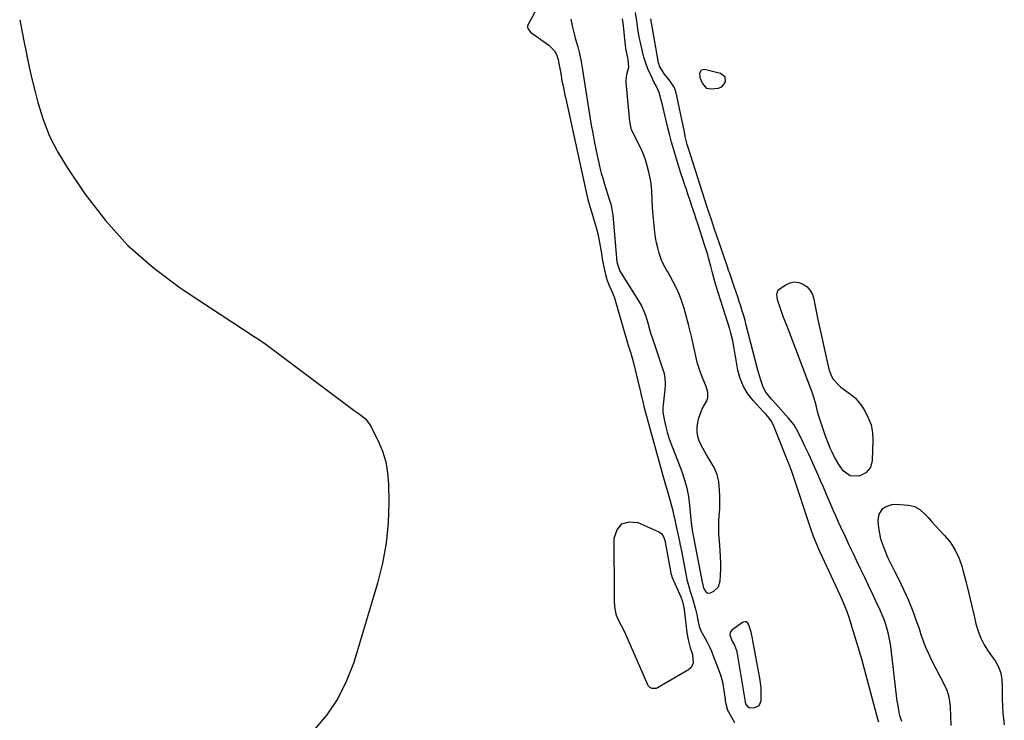
# Model space of a CAD drawing. Units: inches. Extents: x 1869705 to 1875104, y 453930 to 459332.
# Drawn here: x 1872305 to 1872853, y 454253 to 454643 of the extents above; entities that cross this region are included whole.
import ezdxf

# ---------------------------------------------------------------- set-up
doc = ezdxf.new("R2010")
doc.units = ezdxf.units.IN
doc.header["$MEASUREMENT"] = 0
for name, color, linetype in [('1', 7, 'Continuous'), ('7', 7, 'Continuous'), ('8', 7, 'Continuous')]:
    doc.layers.add(name, color=color, linetype=linetype)

msp = doc.modelspace()

# ---------------------------------------------------------------- linework, layer by layer
at = {"layer": '1', "color": 18}
for points in [[(1872591.79, 454647.47, 1638), (1872588.03, 454640.56, 1638), (1872587.82, 454639.99, 1638), (1872587.76, 454638.83, 1638), (1872588.22, 454637.68, 1638), (1872589, 454636.71, 1638), (1872589.48, 454636.3, 1638), (1872599.65, 454629, 1638), (1872602.78, 454625.75, 1638), (1872603.93, 454623.79, 1638), (1872604.73, 454621.04, 1638), (1872605.01, 454619.63, 1638), (1872606.2, 454613.15, 1638), (1872606.94, 454609.21, 1638), (1872607.71, 454605.27, 1638), (1872608.52, 454601.33, 1638), (1872609.36, 454597.41, 1638), (1872619.77, 454549.79, 1638), (1872620.54, 454546.43, 1638), (1872621.37, 454543.09, 1638), (1872622.64, 454538.58, 1638), (1872623.39, 454536.19, 1638), (1872624.13, 454533.8, 1638), (1872625.46, 454529.29, 1638), (1872626.2, 454526.6, 1638), (1872626.88, 454523.9, 1638), (1872627.46, 454521.17, 1638), (1872628.21, 454517.07, 1638), (1872628.92, 454512.92, 1638), (1872629.59, 454508.78, 1638), (1872630.37, 454504.65, 1638), (1872631.39, 454500.58, 1638), (1872632.18, 454497.89, 1638), (1872633.21, 454495.1, 1638), (1872635.07, 454491.03, 1638), (1872635.7, 454489.56, 1638), (1872635.94, 454488.8, 1638), (1872643.25, 454463.8, 1638), (1872643.82, 454461.83, 1638), (1872645.01, 454457.92, 1638), (1872646.2, 454454, 1638), (1872646.76, 454452.04, 1638), (1872647.77, 454448.07, 1638), (1872650.66, 454435.86, 1638), (1872650.9, 454434.85, 1638), (1872651.35, 454432.81, 1638), (1872652.26, 454428.74, 1638), (1872652.53, 454427.73, 1638), (1872663.12, 454389.3, 1638), (1872663.85, 454386.72, 1638), (1872664.59, 454384.14, 1638), (1872665.35, 454381.57, 1638), (1872666.13, 454379, 1638), (1872667.27, 454375.24, 1638), (1872668, 454372.46, 1638), (1872668.63, 454369.66, 1638), (1872669.25, 454366.85, 1638), (1872669.56, 454365.44, 1638), (1872670.58, 454360.84, 1638), (1872671.48, 454356.7, 1638), (1872672.39, 454352.57, 1638), (1872672.83, 454350.5, 1638), (1872673.66, 454346.36, 1638), (1872674.06, 454344.28, 1638), (1872676.1, 454333.29, 1638), (1872676.5, 454331.34, 1638), (1872677.52, 454327.49, 1638), (1872678.59, 454324.17, 1638), (1872679.27, 454321.96, 1638), (1872679.59, 454320.84, 1638), (1872681.23, 454314.88, 1638), (1872682, 454311.82, 1638), (1872682.62, 454308.73, 1638), (1872683.34, 454305.14, 1638), (1872684.08, 454303.24, 1638), (1872684.32, 454302.79, 1638), (1872686.52, 454298.84, 1638), (1872687.81, 454296.4, 1638), (1872689.04, 454293.92, 1638), (1872690.15, 454291.39, 1638), (1872691.19, 454288.83, 1638), (1872695.25, 454278.14, 1638), (1872696.28, 454274.31, 1638), (1872697.75, 454264.76, 1638), (1872697.89, 454263.84, 1638), (1872698.2, 454262.01, 1638), (1872699.2, 454258.48, 1638), (1872699.62, 454257.66, 1638), (1872703.03, 454251.76, 1638)], [(1872783.37, 454251.87, 1638), (1872782.92, 454253.52, 1638), (1872779.88, 454264.74, 1638), (1872779.13, 454267.53, 1638), (1872778.39, 454270.31, 1638), (1872777.66, 454273.1, 1638), (1872776.94, 454275.9, 1638), (1872776.2, 454278.68, 1638), (1872775.45, 454281.47, 1638), (1872774.66, 454284.24, 1638), (1872773.85, 454287.01, 1638), (1872767.45, 454308.39, 1638), (1872766.88, 454310.21, 1638), (1872765.61, 454313.81, 1638), (1872764.17, 454317.35, 1638), (1872762.65, 454320.85, 1638), (1872761.86, 454322.59, 1638), (1872750.82, 454346.48, 1638), (1872750.03, 454348.22, 1638), (1872748.52, 454351.75, 1638), (1872747.1, 454355.32, 1638), (1872745.8, 454358.93, 1638), (1872745.18, 454360.75, 1638), (1872735.96, 454388.69, 1638), (1872734.96, 454391.56, 1638), (1872733.86, 454394.4, 1638), (1872732.14, 454398.6, 1638), (1872730.99, 454401.4, 1638), (1872729.87, 454404.2, 1638), (1872729.31, 454405.6, 1638), (1872724.91, 454416.77, 1638), (1872723.78, 454419.09, 1638), (1872722.31, 454421.22, 1638), (1872720.63, 454423.21, 1638), (1872719.76, 454424.19, 1638), (1872718.89, 454425.15, 1638), (1872713.5, 454430.99, 1638), (1872710.51, 454434.83, 1638), (1872708.01, 454438.91, 1638), (1872706.23, 454443.35, 1638), (1872704.92, 454448.03, 1638), (1872703.9, 454453.44, 1638), (1872703.5, 454455.62, 1638), (1872702.76, 454459.97, 1638), (1872702.04, 454464.32, 1638), (1872701.05, 454468.61, 1638), (1872700.44, 454470.73, 1638), (1872692.87, 454494.76, 1638), (1872692.09, 454497.33, 1638), (1872690.96, 454501.37, 1638), (1872689.82, 454505.95, 1638), (1872688.6, 454510.49, 1638), (1872688.11, 454512.18, 1638), (1872687.08, 454515.55, 1638), (1872686.54, 454517.23, 1638), (1872682.52, 454529.54, 1638), (1872681.69, 454532.08, 1638), (1872680.85, 454534.62, 1638), (1872679.26, 454539.36, 1638), (1872678.24, 454542.41, 1638), (1872677.22, 454545.46, 1638), (1872676.2, 454548.51, 1638), (1872675.18, 454551.56, 1638), (1872674.18, 454554.61, 1638), (1872673.19, 454557.67, 1638), (1872672.22, 454560.74, 1638), (1872671.26, 454563.81, 1638), (1872670.49, 454566.31, 1638), (1872669.21, 454570.65, 1638), (1872667.97, 454575, 1638), (1872666.82, 454579.37, 1638), (1872665.72, 454583.76, 1638), (1872663.23, 454594.08, 1638), (1872662.83, 454595.74, 1638), (1872661.97, 454599.06, 1638), (1872661.01, 454602.6, 1638), (1872660.54, 454603.98, 1638), (1872659.56, 454605.95, 1638), (1872658.88, 454607.25, 1638), (1872658.55, 454607.91, 1638), (1872656.21, 454612.73, 1638), (1872654.83, 454615.85, 1638), (1872653.6, 454619.01, 1638), (1872652.59, 454622.25, 1638), (1872651.73, 454625.54, 1638), (1872650.45, 454631.28, 1638), (1872649.98, 454633.53, 1638), (1872649.2, 454638.05, 1638), (1872648.58, 454642.61, 1638), (1872647.88, 454647.16, 1638)], [(1872611.91, 454643.55, 1636), (1872612.56, 454639.76, 1636), (1872613.64, 454635.36, 1636), (1872614.32, 454632.93, 1636), (1872615.03, 454630.51, 1636), (1872615.7, 454628.07, 1636), (1872616.44, 454625.03, 1636), (1872617.39, 454620.74, 1636), (1872618.17, 454616.42, 1636), (1872623.27, 454584.45, 1636), (1872624.03, 454579.97, 1636), (1872624.84, 454575.5, 1636), (1872625.74, 454571.05, 1636), (1872626.69, 454566.6, 1636), (1872627.39, 454563.47, 1636), (1872628.07, 454560.61, 1636), (1872628.8, 454557.77, 1636), (1872629.6, 454554.94, 1636), (1872630.45, 454552.12, 1636), (1872633.23, 454543.3, 1636), (1872633.8, 454541.62, 1636), (1872634.18, 454540.35, 1636), (1872634.93, 454536.49, 1636), (1872635.19, 454534.32, 1636), (1872637.31, 454510.31, 1636), (1872637.38, 454509.63, 1636), (1872637.63, 454507.53, 1636), (1872639.15, 454503.15, 1636), (1872639.49, 454502.58, 1636), (1872649.61, 454486.5, 1636), (1872651.17, 454483.77, 1636), (1872652.49, 454480.91, 1636), (1872653.59, 454477.95, 1636), (1872654.85, 454473.61, 1636), (1872656.09, 454469.26, 1636), (1872657.49, 454464.96, 1636), (1872663.17, 454448.38, 1636), (1872663.64, 454446.81, 1636), (1872664.23, 454443.61, 1636), (1872664.39, 454440.34, 1636), (1872664.25, 454437.06, 1636), (1872664.08, 454435.42, 1636), (1872663.21, 454428.55, 1636), (1872663.11, 454427.2, 1636), (1872663.18, 454424.49, 1636), (1872664.03, 454419.56, 1636), (1872664.7, 454416.45, 1636), (1872665.48, 454413.37, 1636), (1872666.44, 454410.34, 1636), (1872667.5, 454407.35, 1636), (1872673.65, 454391.54, 1636), (1872675.21, 454386.95, 1636), (1872676.5, 454382.29, 1636), (1872677.38, 454377.55, 1636), (1872678, 454372.73, 1636), (1872678.67, 454364.7, 1636), (1872679.01, 454361.34, 1636), (1872679.9, 454356.5, 1636), (1872680.03, 454355.86, 1636), (1872685.28, 454329.01, 1636), (1872685.38, 454328.52, 1636), (1872685.83, 454326.59, 1636), (1872686.96, 454324.54, 1636), (1872688.17, 454323.69, 1636), (1872689.65, 454323.87, 1636), (1872691.45, 454324.82, 1636), (1872694.03, 454327.2, 1636), (1872695.11, 454330.54, 1636), (1872695.28, 454333.57, 1636), (1872695.4, 454337.04, 1636), (1872695.42, 454340.5, 1636), (1872695.3, 454343.96, 1636), (1872695.07, 454347.42, 1636), (1872694.59, 454352.96, 1636), (1872694.38, 454356.47, 1636), (1872694.28, 454359.98, 1636), (1872694.36, 454363.49, 1636), (1872694.56, 454367, 1636), (1872694.76, 454370.51, 1636), (1872694.85, 454374.02, 1636), (1872694.77, 454377.53, 1636), (1872694.59, 454381.04, 1636), (1872694.22, 454385.81, 1636), (1872693.4, 454389.92, 1636), (1872691.64, 454393.73, 1636), (1872689.42, 454397.39, 1636), (1872687.26, 454401.1, 1636), (1872684.39, 454406.12, 1636), (1872683.3, 454408.52, 1636), (1872682.52, 454410.98, 1636), (1872682.18, 454413.55, 1636), (1872682.15, 454416.18, 1636), (1872682.52, 454418.82, 1636), (1872683.1, 454421.4, 1636), (1872683.99, 454423.89, 1636), (1872685.09, 454426.32, 1636), (1872687.53, 454430.95, 1636), (1872688.09, 454432.48, 1636), (1872688.25, 454435.61, 1636), (1872687.21, 454438.8, 1636), (1872685.92, 454442, 1636), (1872685.28, 454443.61, 1636), (1872683.93, 454447.13, 1636), (1872682.49, 454451.72, 1636), (1872681.9, 454454.05, 1636), (1872679.17, 454465.98, 1636), (1872678.3, 454469.74, 1636), (1872677.35, 454473.47, 1636), (1872674.93, 454482.26, 1636), (1872673.71, 454486.12, 1636), (1872672.32, 454489.92, 1636), (1872670.67, 454493.61, 1636), (1872668.84, 454497.23, 1636), (1872665.82, 454502.73, 1636), (1872665.37, 454503.54, 1636), (1872663.5, 454506.74, 1636), (1872662.72, 454508.4, 1636), (1872662.41, 454509.27, 1636), (1872661.13, 454513.17, 1636), (1872660.29, 454516.02, 1636), (1872659.59, 454518.89, 1636), (1872659.08, 454521.81, 1636), (1872658.69, 454524.75, 1636), (1872657.79, 454534.11, 1636), (1872657.43, 454538.61, 1636), (1872657.22, 454543.3, 1636), (1872656.99, 454547.63, 1636), (1872656.56, 454551.94, 1636), (1872656.24, 454554.07, 1636), (1872655.38, 454558.31, 1636), (1872654.21, 454562.53, 1636), (1872653.39, 454565.14, 1636), (1872652.47, 454567.71, 1636), (1872651.41, 454570.23, 1636), (1872650.26, 454572.71, 1636), (1872648.52, 454576.18, 1636), (1872647.09, 454579.04, 1636), (1872645.74, 454581.91, 1636), (1872644.64, 454586.48, 1636), (1872642.68, 454608.23, 1636), (1872642.64, 454609.69, 1636), (1872643.01, 454612.57, 1636), (1872644.16, 454616.8, 1636), (1872643.76, 454620.92, 1636), (1872643.21, 454623.54, 1636), (1872642.7, 454626.16, 1636), (1872642.34, 454628.81, 1636), (1872641.4, 454637.89, 1636), (1872641.18, 454639.81, 1636), (1872640.67, 454643.65, 1636)], [(1872710.44, 454307.08, 1636), (1872709.53, 454307.67, 1636), (1872708.99, 454307.77, 1636), (1872707.96, 454307.63, 1636), (1872707.47, 454307.37, 1636), (1872701.62, 454303.1, 1636), (1872700.64, 454301.86, 1636), (1872700.45, 454300.28, 1636), (1872701.68, 454297.02, 1636), (1872702.98, 454294.71, 1636), (1872704.11, 454291.87, 1636), (1872704.55, 454289.96, 1636), (1872709.01, 454263.17, 1636), (1872709.05, 454262.94, 1636), (1872709.23, 454262.05, 1636), (1872709.55, 454261.47, 1636), (1872710.65, 454260.31, 1636), (1872711.8, 454259.84, 1636), (1872714.38, 454260, 1636), (1872716.79, 454261.19, 1636), (1872717.83, 454263.66, 1636), (1872717.93, 454268.43, 1636), (1872717.83, 454271.12, 1636), (1872717.54, 454273.79, 1636), (1872717.12, 454276.46, 1636), (1872714.87, 454288.26, 1636), (1872714.15, 454292.26, 1636), (1872713.5, 454296.28, 1636), (1872713.12, 454298.49, 1636), (1872712.28, 454302.04, 1636), (1872711, 454306.15, 1636), (1872710.44, 454307.08, 1636)]]:
    msp.add_polyline3d(points, dxfattribs=at)
at = {"layer": '7', "color": 18}
for points in [[(1872684.6, 454615.17, 1642), (1872685.4, 454615.5, 1642), (1872686.4, 454615.56, 1642), (1872695.16, 454613.41, 1642), (1872697.56, 454611.54, 1642), (1872697.75, 454608.5, 1642), (1872696.77, 454606.89, 1642), (1872695.55, 454605.63, 1642), (1872693.95, 454604.88, 1642), (1872689.87, 454604.4, 1642), (1872687.7, 454604.92, 1642), (1872685.43, 454607.56, 1642), (1872684.31, 454609.71, 1642), (1872683.85, 454611.43, 1642), (1872683.8, 454613.51, 1642), (1872684.6, 454615.17, 1642)], [(1872770.32, 454432.36, 1642), (1872771.98, 454430.48, 1642), (1872773.48, 454428.46, 1642), (1872775.53, 454425.29, 1642), (1872777.54, 454421.45, 1642), (1872779.06, 454417.47, 1642), (1872779.82, 454413.29, 1642), (1872780.08, 454408.96, 1642), (1872779.72, 454397.61, 1642), (1872778.71, 454393.77, 1642), (1872776.14, 454390.75, 1642), (1872772.51, 454388.85, 1642), (1872767.52, 454389.03, 1642), (1872763.57, 454391.92, 1642), (1872761.13, 454395.47, 1642), (1872759.78, 454397.66, 1642), (1872758.55, 454399.92, 1642), (1872757.41, 454402.23, 1642), (1872756.37, 454404.59, 1642), (1872755.37, 454406.98, 1642), (1872754.46, 454409.39, 1642), (1872753.59, 454411.82, 1642), (1872751.12, 454419.07, 1642), (1872749.88, 454422.97, 1642), (1872749.33, 454424.93, 1642), (1872748.44, 454428.4, 1642), (1872747.45, 454432.1, 1642), (1872746.3, 454435.76, 1642), (1872745.43, 454438.17, 1642), (1872732.45, 454471.9, 1642), (1872731.41, 454474.63, 1642), (1872730.39, 454477.37, 1642), (1872729.4, 454480.12, 1642), (1872728.43, 454482.87, 1642), (1872727.17, 454486.51, 1642), (1872726.72, 454488.42, 1642), (1872726.68, 454490.38, 1642), (1872727.23, 454492.14, 1642), (1872727.79, 454492.86, 1642), (1872728.49, 454493.49, 1642), (1872731.55, 454495.54, 1642), (1872733.94, 454496.59, 1642), (1872736.34, 454497.1, 1642), (1872738.77, 454496.79, 1642), (1872741.23, 454495.93, 1642), (1872743.41, 454494.28, 1642), (1872745.18, 454492.38, 1642), (1872746.39, 454490.08, 1642), (1872747.21, 454487.5, 1642), (1872747.22, 454487.44, 1642), (1872747.73, 454484.6, 1642), (1872748.27, 454481.77, 1642), (1872748.85, 454478.95, 1642), (1872749.45, 454476.13, 1642), (1872755.57, 454448.53, 1642), (1872756.96, 454444.7, 1642), (1872758.03, 454442.98, 1642), (1872760.76, 454439.89, 1642), (1872762.29, 454438.49, 1642), (1872765.63, 454436.02, 1642), (1872766.41, 454435.51, 1642), (1872768.44, 454434.01, 1642), (1872770.32, 454432.36, 1642)], [(1872823.75, 454250.08, 1642), (1872823.34, 454260.42, 1642), (1872823.04, 454263.52, 1642), (1872822.38, 454266.57, 1642), (1872821.4, 454269.54, 1642), (1872820.11, 454272.38, 1642), (1872812.98, 454286.22, 1642), (1872811.22, 454289.85, 1642), (1872809.59, 454293.53, 1642), (1872808.15, 454297.29, 1642), (1872806.83, 454301.1, 1642), (1872806.52, 454302.05, 1642), (1872805.41, 454305.41, 1642), (1872804.24, 454308.75, 1642), (1872803, 454312.07, 1642), (1872801.71, 454315.36, 1642), (1872799.85, 454319.93, 1642), (1872798.65, 454322.78, 1642), (1872797.4, 454325.6, 1642), (1872796.07, 454328.38, 1642), (1872794.7, 454331.15, 1642), (1872792.54, 454335.34, 1642), (1872791.21, 454337.95, 1642), (1872789.91, 454340.57, 1642), (1872788.68, 454343.22, 1642), (1872788.09, 454344.56, 1642), (1872786.69, 454347.82, 1642), (1872785.56, 454350.83, 1642), (1872784.61, 454353.89, 1642), (1872783.95, 454357.03, 1642), (1872783.48, 454360.21, 1642), (1872783.08, 454364.14, 1642), (1872783.56, 454367.77, 1642), (1872785.63, 454370.81, 1642), (1872787.2, 454371.91, 1642), (1872790.67, 454373.13, 1642), (1872792.58, 454373.25, 1642), (1872799.93, 454372.79, 1642), (1872803.25, 454372.05, 1642), (1872806.17, 454370.31, 1642), (1872808.81, 454367.96, 1642)], [(1872808.81, 454367.96, 1642), (1872810.9, 454365.79, 1642), (1872812.92, 454363.54, 1642), (1872814.97, 454361.32, 1642), (1872820.02, 454355.87, 1642), (1872823.23, 454351.86, 1642), (1872826, 454347.6, 1642), (1872828.11, 454342.98, 1642), (1872829.79, 454338.12, 1642), (1872830.38, 454335.88, 1642), (1872831.98, 454329.7, 1642), (1872833.53, 454323.51, 1642), (1872835.02, 454317.3, 1642), (1872836.46, 454311.09, 1642), (1872837.46, 454306.65, 1642), (1872838.64, 454302.59, 1642), (1872840.14, 454298.68, 1642), (1872842.09, 454294.97, 1642), (1872844.36, 454291.4, 1642), (1872847.15, 454287.55, 1642), (1872848.2, 454285.98, 1642), (1872849.98, 454282.67, 1642), (1872851.27, 454279.14, 1642), (1872851.93, 454275.46, 1642), (1872852.03, 454271.46, 1642), (1872852.04, 454269.3, 1642), (1872852.1, 454264.96, 1642), (1872852.24, 454260.38, 1642), (1872852.44, 454257.02, 1642), (1872852.77, 454253.67, 1642), (1872853.29, 454250.35, 1642)]]:
    msp.add_polyline3d(points, dxfattribs=at)
at = {"layer": '8', "color": 18}
for points in [[(1872304.9, 454643.2, 1640), (1872305.52, 454640.21, 1640), (1872307.19, 454631.48, 1640), (1872308.66, 454624.13, 1640), (1872310.22, 454616.79, 1640), (1872311.91, 454609.49, 1640), (1872313.68, 454602.21, 1640), (1872314.96, 454597.14, 1640), (1872317.93, 454587.56, 1640), (1872321.53, 454578.27, 1640), (1872326.09, 454569.4, 1640), (1872331.28, 454560.82, 1640), (1872341.25, 454546.15, 1640), (1872352.71, 454531.25, 1640), (1872365.2, 454517.4, 1640), (1872379.22, 454505.11, 1640), (1872394.28, 454493.86, 1640), (1872404.65, 454487.02, 1640), (1872436.1, 454466.28, 1640), (1872438.42, 454464.81, 1640), (1872442.25, 454462.29, 1640), (1872489.67, 454426.52, 1640), (1872491.14, 454425.47, 1640), (1872493.4, 454423.98, 1640), (1872494.88, 454422.94, 1640), (1872497.58, 454420.75, 1640), (1872500.13, 454417.3, 1640), (1872504.49, 454408.55, 1640), (1872506.91, 454402.76, 1640), (1872508.78, 454396.84, 1640), (1872509.83, 454390.73, 1640), (1872510.35, 454384.48, 1640), (1872510.49, 454374.25, 1640), (1872510.13, 454362.86, 1640), (1872509.07, 454351.57, 1640), (1872506.99, 454340.41, 1640), (1872504.22, 454329.36, 1640), (1872490.96, 454285.15, 1640), (1872487.01, 454274.8, 1640), (1872482.15, 454264.98, 1640), (1872475.92, 454255.97, 1640), (1872468.78, 454247.49, 1640)], [(1872796.3, 454252.31, 1640), (1872795.19, 454255.45, 1640), (1872794.94, 454256.53, 1640), (1872794.5, 454258.66, 1640), (1872793.91, 454261.88, 1640), (1872793.67, 454263.5, 1640), (1872793.45, 454265.13, 1640), (1872790.21, 454292.48, 1640), (1872789.81, 454295.29, 1640), (1872789.34, 454298.07, 1640), (1872788.74, 454300.84, 1640), (1872788.06, 454303.58, 1640), (1872787.25, 454306.29, 1640), (1872786.35, 454308.97, 1640), (1872785.31, 454311.6, 1640), (1872784.18, 454314.19, 1640), (1872782.01, 454318.87, 1640), (1872779.88, 454323.4, 1640), (1872777.74, 454327.93, 1640), (1872775.58, 454332.45, 1640), (1872773.39, 454336.96, 1640), (1872771.21, 454341.46, 1640), (1872769.04, 454345.98, 1640), (1872766.9, 454350.51, 1640), (1872764.78, 454355.04, 1640), (1872762.25, 454360.47, 1640), (1872760.8, 454363.63, 1640), (1872759.38, 454366.8, 1640), (1872757.99, 454370, 1640), (1872756.63, 454373.2, 1640), (1872755.27, 454376.41, 1640), (1872753.91, 454379.61, 1640), (1872752.52, 454382.8, 1640), (1872751.12, 454385.99, 1640), (1872749.72, 454389.14, 1640), (1872747.89, 454393.25, 1640), (1872746.04, 454397.36, 1640), (1872744.16, 454401.45, 1640), (1872742.27, 454405.54, 1640), (1872739.78, 454410.88, 1640), (1872737.64, 454415.01, 1640), (1872736, 454417.64, 1640), (1872733.14, 454421.29, 1640), (1872725.81, 454429.39, 1640), (1872723.62, 454431.87, 1640), (1872720.51, 454435.72, 1640), (1872718.95, 454438.57, 1640), (1872717.62, 454442.42, 1640), (1872717.07, 454444.25, 1640), (1872716.06, 454447.93, 1640), (1872709.6, 454472.97, 1640), (1872708.89, 454475.64, 1640), (1872708.14, 454478.3, 1640), (1872707.35, 454480.94, 1640), (1872706.52, 454483.58, 1640), (1872705.66, 454486.2, 1640), (1872704.8, 454488.82, 1640), (1872703.91, 454491.44, 1640), (1872703.02, 454494.05, 1640), (1872700.14, 454502.37, 1640), (1872699.74, 454503.53, 1640), (1872699.08, 454505.48, 1640), (1872692.97, 454523.36, 1640), (1872691.97, 454526.3, 1640), (1872690.72, 454530.02, 1640), (1872689.99, 454532.19, 1640), (1872688.91, 454535.46, 1640), (1872687.86, 454538.73, 1640), (1872678.49, 454567.99, 1640), (1872677.58, 454570.84, 1640), (1872676.71, 454573.71, 1640), (1872675.59, 454578.05, 1640), (1872674.9, 454581.64, 1640), (1872674.57, 454583.33, 1640), (1872673.89, 454586.7, 1640), (1872670.97, 454600.8, 1640), (1872670.28, 454603.2, 1640), (1872669.36, 454605.51, 1640), (1872666.66, 454609.68, 1640), (1872664.09, 454612.79, 1640), (1872662.27, 454615.37, 1640), (1872661.33, 454617.23, 1640), (1872661.01, 454618.22, 1640), (1872660.77, 454619.24, 1640), (1872656.33, 454643.6, 1640)], [(1872667.57, 454334.59, 1640), (1872668.07, 454333.13, 1640), (1872668.19, 454332.85, 1640), (1872673.12, 454321.77, 1640), (1872674.1, 454319.17, 1640), (1872675.07, 454314.64, 1640), (1872676.56, 454301.86, 1640), (1872677.07, 454298.61, 1640), (1872677.41, 454297, 1640), (1872678.39, 454293.28, 1640), (1872679.26, 454290.69, 1640), (1872679.54, 454289.64, 1640), (1872679.94, 454284.86, 1640), (1872679.53, 454283.36, 1640), (1872678.61, 454282.1, 1640), (1872677.35, 454281, 1640), (1872660.2, 454271.04, 1640), (1872659.44, 454270.71, 1640), (1872657.06, 454270.64, 1640), (1872655.66, 454271.4, 1640), (1872655.14, 454271.99, 1640), (1872654.72, 454272.69, 1640), (1872642.49, 454300.7, 1640), (1872641.75, 454302.32, 1640), (1872640.17, 454305.49, 1640), (1872638.78, 454308.01, 1640), (1872637.35, 454311.36, 1640), (1872636.46, 454316.15, 1640), (1872636.25, 454319.75, 1640), (1872636.22, 454320.95, 1640), (1872636.2, 454322.15, 1640), (1872636.01, 454354.39, 1640), (1872637.67, 454359.08, 1640), (1872640.27, 454362.33, 1640), (1872644.29, 454363.41, 1640), (1872649.25, 454363.05, 1640), (1872660.95, 454357.84, 1640), (1872662.37, 454356.89, 1640), (1872663.73, 454354.69, 1640), (1872664.27, 454353, 1640), (1872664.47, 454352.13, 1640), (1872666.23, 454342.08, 1640), (1872666.45, 454340.83, 1640), (1872667.11, 454337.09, 1640), (1872667.57, 454334.59, 1640)]]:
    msp.add_polyline3d(points, dxfattribs=at)

doc.saveas('drawing.dxf')
